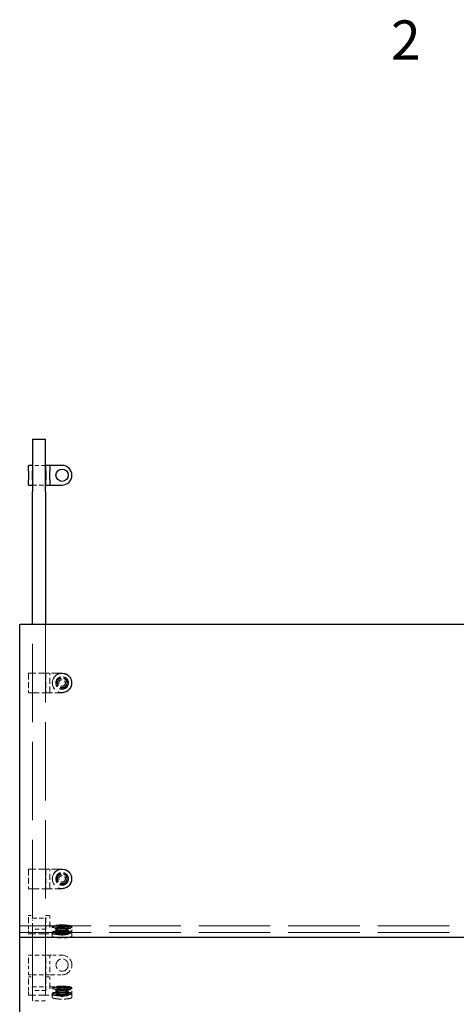
# Model space of a CAD drawing. Units: inches. Extents: x 2 to 163, y 2 to 126.
# Drawn here: x 27 to 43, y 87 to 124 of the extents above; entities that cross this region are included whole.
import ezdxf

# ---------------------------------------------------------------- set-up
doc = ezdxf.new("R2010")
doc.units = ezdxf.units.IN
doc.header["$LTSCALE"] = 15
doc.header["$MEASUREMENT"] = 0
doc.linetypes.add('DASHED', pattern=[0.2067, 0.1654, -0.0413])
for name, color, linetype, lineweight in [('Border (ANSI)', 7, 'Continuous', 35), ('Hidden (ANSI)', 7, 'DASHED', 9), ('Visible (ANSI)', 7, 'Continuous', 25)]:
    doc.layers.add(name, color=color, linetype=linetype, lineweight=lineweight)
doc.styles.add('Label Text (ANSI)', font='tahoma.ttf')

# ---------------------------------------------------------------- blocks, each defined once
blk = doc.blocks.new('Borders Default Border')
at = {"layer": 'Border (ANSI)', "insert": (2.7197, 8.16), "char_height": 0.1, "attachment_point": 7, "style": 'Label Text (ANSI)'}
blk.add_mtext('2', dxfattribs=at)

msp = doc.modelspace()

# ---------------------------------------------------------------- linework, layer by layer
at = {"layer": 'Hidden (ANSI)', "ltscale": 0.06339}
for p, q in [((27.57, 107.332), (27.07, 107.332)), ((27.07, 106.582), (27.57, 106.582)), ((27.07, 90.006), (27.57, 90.006)), ((27.57, 86.832), (27.07, 86.832))]:
    msp.add_line(p, q, dxfattribs=at)
at = {"layer": 'Hidden (ANSI)', "ltscale": 1.209482}
for p, q in [((27.07, 90.006), (27.07, 101.256)), ((27.57, 101.256), (27.57, 90.006))]:
    msp.add_line(p, q, dxfattribs=at)
at = {"layer": 'Hidden (ANSI)', "ltscale": 0.092595}
for p, q in [((26.91, 99.371), (26.91, 98.641)), ((27.06, 98.641), (27.06, 99.371)), ((27.58, 99.371), (27.58, 98.641)), ((27.73, 98.641), (27.73, 99.371)), ((26.91, 91.871), (26.91, 91.141)), ((27.06, 91.141), (27.06, 91.871)), ((27.58, 91.871), (27.58, 91.141)), ((27.73, 91.141), (27.73, 91.871)), ((27.06, 89.584), (27.06, 89.711)), ((27.58, 89.711), (27.58, 89.584)), ((27.73, 89.643), (27.73, 89.77)), ((26.91, 89.534), (26.91, 89.407)), ((26.91, 87.19), (26.91, 87.063)), ((27.06, 87.24), (27.06, 87.367)), ((27.58, 87.367), (27.58, 87.24)), ((27.73, 87.299), (27.73, 87.426))]:
    msp.add_line(p, q, dxfattribs=at)
at = {"layer": 'Hidden (ANSI)', "ltscale": 0.162434}
for p, q in [((28.2, 99.381), (26.92, 99.381)), ((26.92, 98.631), (28.2, 98.631)), ((28.2, 91.881), (26.92, 91.881)), ((26.92, 91.131), (28.2, 91.131)), ((28.2, 89.397), (26.92, 89.397)), ((28.2, 87.053), (26.92, 87.053))]:
    msp.add_line(p, q, dxfattribs=at)
at = {"layer": 'Hidden (ANSI)', "ltscale": 0.033586}
for p, q in [((26.91, 89.938), (26.91, 90.095)), ((27.06, 90.095), (27.06, 89.938)), ((27.58, 89.938), (27.58, 90.095)), ((27.73, 90.095), (27.73, 89.938)), ((26.91, 87.593), (26.91, 87.75)), ((27.06, 87.75), (27.06, 87.593)), ((27.58, 87.593), (27.58, 87.75)), ((27.73, 87.75), (27.73, 87.593))]:
    msp.add_line(p, q, dxfattribs=at)
at = {"layer": 'Hidden (ANSI)', "ltscale": 0.016407}
for p, q in [((26.92, 90.105), (27.05, 90.105)), ((27.59, 90.105), (27.72, 90.105)), ((27.05, 88.582), (26.92, 88.582)), ((27.72, 88.582), (27.59, 88.582)), ((26.92, 87.832), (27.05, 87.832)), ((27.59, 87.832), (27.72, 87.832)), ((26.92, 87.76), (27.05, 87.76)), ((27.59, 87.76), (27.72, 87.76))]:
    msp.add_line(p, q, dxfattribs=at)
at = {"layer": 'Hidden (ANSI)', "ltscale": 0.051962}
for p, q in [((26.91, 89.938), (26.91, 89.534)), ((27.79, 89.711), (28.2, 89.711)), ((28.2, 88.582), (27.79, 88.582)), ((27.79, 87.832), (28.2, 87.832)), ((26.91, 87.593), (26.91, 87.19)), ((27.79, 87.367), (28.2, 87.367))]:
    msp.add_line(p, q, dxfattribs=at)
at = {"layer": 'Hidden (ANSI)', "ltscale": 0.029105}
for p, q in [((27.06, 89.711), (27.06, 89.938)), ((27.58, 89.938), (27.58, 89.711)), ((27.06, 87.367), (27.06, 87.593)), ((27.58, 87.593), (27.58, 87.367))]:
    msp.add_line(p, q, dxfattribs=at)
at = {"layer": 'Hidden (ANSI)', "ltscale": 0.065974}
for p, q in [((27.06, 89.711), (27.58, 89.711)), ((27.06, 87.367), (27.58, 87.367))]:
    msp.add_line(p, q, dxfattribs=at)
at = {"layer": 'Hidden (ANSI)', "ltscale": 1.179015}
for p, q in [((27.07, 86.832), (27.07, 90.006)), ((27.57, 90.006), (27.57, 86.832))]:
    msp.add_line(p, q, dxfattribs=at)
at = {"layer": 'Hidden (ANSI)', "ltscale": 0.021487}
for p, q in [((27.73, 89.77), (27.73, 89.938)), ((27.966, 89.47), (27.966, 89.638)), ((28.435, 89.47), (28.435, 89.638)), ((28.575, 89.47), (28.575, 89.638)), ((27.73, 87.426), (27.73, 87.593)), ((27.966, 87.126), (27.966, 87.294)), ((28.435, 87.126), (28.435, 87.294)), ((28.575, 87.126), (28.575, 87.294))]:
    msp.add_line(p, q, dxfattribs=at)
at = {"layer": 'Hidden (ANSI)', "ltscale": 1.105812}
for p, q in [((26.575, 89.702), (74.575, 89.702)), ((26.575, 89.456), (74.575, 89.456))]:
    msp.add_line(p, q, dxfattribs=at)
at = {"layer": 'Hidden (ANSI)', "ltscale": 0.068469}
for p, q in [((27.59, 89.583), (27.05, 89.583)), ((27.59, 88.582), (27.05, 88.582)), ((27.05, 87.832), (27.59, 87.832)), ((27.59, 87.238), (27.05, 87.238))]:
    msp.add_line(p, q, dxfattribs=at)
at = {"layer": 'Hidden (ANSI)', "ltscale": 0.003874}
for p, q in [((27.825, 89.679), (27.825, 89.648)), ((27.825, 89.461), (27.825, 89.43)), ((28.575, 89.679), (28.575, 89.648)), ((28.575, 89.461), (28.575, 89.43)), ((27.825, 87.334), (27.825, 87.303)), ((27.825, 87.116), (27.825, 87.086)), ((28.575, 87.334), (28.575, 87.303)), ((28.575, 87.116), (28.575, 87.086))]:
    msp.add_line(p, q, dxfattribs=at)
at = {"layer": 'Hidden (ANSI)', "ltscale": 0.013868}
for p, q in [((27.825, 89.317), (27.825, 89.425)), ((28.575, 89.317), (28.575, 89.425)), ((27.825, 86.972), (27.825, 87.081)), ((28.575, 86.972), (28.575, 87.081))]:
    msp.add_line(p, q, dxfattribs=at)
at = {"layer": 'Hidden (ANSI)', "ltscale": 0.011798}
for p, q in [((27.97, 89.648), (27.97, 89.555)), ((28.43, 89.648), (28.43, 89.555)), ((27.97, 87.303), (27.97, 87.211)), ((28.43, 87.303), (28.43, 87.211))]:
    msp.add_line(p, q, dxfattribs=at)
at = {"layer": 'Hidden (ANSI)', "ltscale": 0.015772}
for p, q in [((28.012, 89.679), (28.012, 89.555)), ((28.388, 89.679), (28.388, 89.555)), ((28.012, 87.334), (28.012, 87.211)), ((28.388, 87.334), (28.388, 87.211))]:
    msp.add_line(p, q, dxfattribs=at)
at = {"layer": 'Hidden (ANSI)', "ltscale": 0.018147}
for p, q in [((28.02, 89.461), (28.02, 89.602)), ((28.38, 89.461), (28.38, 89.602)), ((28.02, 87.116), (28.02, 87.258)), ((28.38, 87.116), (28.38, 87.258))]:
    msp.add_line(p, q, dxfattribs=at)
at = {"layer": 'Hidden (ANSI)', "ltscale": 0.024661}
for p, q in [((28.075, 89.41), (28.075, 89.602)), ((28.325, 89.41), (28.325, 89.602)), ((28.075, 87.066), (28.075, 87.258)), ((28.325, 87.066), (28.325, 87.258))]:
    msp.add_line(p, q, dxfattribs=at)
at = {"layer": 'Hidden (ANSI)', "ltscale": 0.018417}
for p, q in [((28.2, 89.336), (28.081, 89.404)), ((28.2, 89.336), (28.32, 89.404)), ((28.2, 86.992), (28.081, 87.059)), ((28.2, 86.992), (28.32, 87.059))]:
    msp.add_line(p, q, dxfattribs=at)
at = {"layer": 'Hidden (ANSI)', "ltscale": 0.013862}
for p, q in [((27.79, 88.582), (27.72, 88.582)), ((27.72, 87.832), (27.79, 87.832))]:
    msp.add_line(p, q, dxfattribs=at)
at = {"layer": 'Hidden (ANSI)', "ltscale": 0.037797}
for p, q in [((26.91, 88.382), (26.91, 88.572)), ((27.06, 88.572), (27.06, 88.382)), ((27.58, 88.382), (27.58, 88.572)), ((27.73, 88.572), (27.73, 88.382)), ((26.91, 87.842), (26.91, 88.032)), ((27.06, 88.032), (27.06, 87.842)), ((27.58, 87.842), (27.58, 88.032)), ((27.73, 88.032), (27.73, 87.842))]:
    msp.add_line(p, q, dxfattribs=at)
at = {"layer": 'Hidden (ANSI)', "ltscale": 0.044343}
for p, q in [((26.91, 88.382), (26.91, 88.032)), ((27.06, 88.032), (27.06, 88.382)), ((27.58, 88.382), (27.58, 88.032)), ((27.73, 88.032), (27.73, 88.382))]:
    msp.add_line(p, q, dxfattribs=at)
at = {"layer": 'Hidden (ANSI)', "ltscale": 0.299089}
for centre in [(28.2, 99.006), (28.2, 91.506)]:
    msp.add_circle(centre, 0.375, dxfattribs=at)
at = {"layer": 'Hidden (ANSI)', "ltscale": 0.2951}
for centre in [(28.2, 99.006), (28.2, 91.506)]:
    msp.add_circle(centre, 0.37, dxfattribs=at)
at = {"layer": 'Hidden (ANSI)', "ltscale": 0.194891}
for centre in [(28.2, 99.006), (28.2, 91.506)]:
    msp.add_circle(centre, 0.244, dxfattribs=at)
at = {"layer": 'Hidden (ANSI)', "ltscale": 0.186913}
for centre in [(28.2, 99.006), (28.2, 91.506), (28.2, 88.207)]:
    msp.add_circle(centre, 0.234, dxfattribs=at)
at = {"layer": 'Hidden (ANSI)', "ltscale": 0.183403}
for centre in [(28.2, 99.006), (28.2, 91.506)]:
    msp.add_circle(centre, 0.23, dxfattribs=at)
at = {"layer": 'Hidden (ANSI)', "ltscale": 0.149893}
for centre in [(28.2, 99.006), (28.2, 91.506)]:
    msp.add_circle(centre, 0.188, dxfattribs=at)
at = {"layer": 'Hidden (ANSI)', "ltscale": 0.143511}
for centre in [(28.2, 99.006), (28.2, 91.506)]:
    msp.add_circle(centre, 0.18, dxfattribs=at)
at = {"layer": 'Hidden (ANSI)', "ltscale": 0.09963}
for centre in [(28.2, 99.006), (28.2, 91.506)]:
    msp.add_circle(centre, 0.125, dxfattribs=at)
at = {"layer": 'Hidden (ANSI)', "ltscale": 0.149495}
msp.add_arc((28.2, 88.207), 0.375, 270, 90, dxfattribs=at)
at = {"layer": 'Hidden (ANSI)', "ltscale": 0.299089}
for centre, major_axis in [((28.2, 89.679), (0.375, 0)), ((28.2, 89.43), (-0.375, 0)), ((28.2, 87.334), (0.375, 0)), ((28.2, 87.086), (-0.375, 0))]:
    msp.add_ellipse(centre, major_axis=major_axis, ratio=0.173648, dxfattribs=at)
at = {"layer": 'Hidden (ANSI)', "ltscale": 0.127452}
for centre in [(28.2, 89.648), (28.2, 89.461), (28.2, 87.303), (28.2, 87.116)]:
    msp.add_ellipse(centre, major_axis=(-0.375, 0), ratio=0.173648, start_param=4.943845, end_param=7.622525, dxfattribs=at)
at = {"layer": 'Hidden (ANSI)', "ltscale": 0.149893}
for centre, major_axis in [((28.2, 89.679), (-0.188, 0)), ((28.2, 89.555), (0.188, 0)), ((28.2, 87.334), (-0.188, 0)), ((28.2, 87.211), (0.188, 0))]:
    msp.add_ellipse(centre, major_axis=major_axis, ratio=0.173648, dxfattribs=at)
at = {"layer": 'Hidden (ANSI)', "ltscale": 0.171537}
for centre in [(28.2, 89.648), (28.2, 89.461), (28.2, 87.303), (28.2, 87.116)]:
    msp.add_ellipse(centre, major_axis=(0.375, 0), ratio=0.173648, start_param=4.480933, end_param=8.085438, dxfattribs=at)
at = {"layer": 'Hidden (ANSI)', "ltscale": 0.2951}
for centre in [(28.2, 89.43), (28.2, 87.086)]:
    msp.add_ellipse(centre, major_axis=(-0.37, 0), ratio=0.173648, dxfattribs=at)
at = {"layer": 'Hidden (ANSI)', "ltscale": 0.194891}
for centre in [(28.2, 89.461), (28.2, 87.116)]:
    msp.add_ellipse(centre, major_axis=(0.244, 0), ratio=0.173648, dxfattribs=at)
at = {"layer": 'Hidden (ANSI)', "ltscale": 0.183403}
for centre, major_axis in [((28.2, 89.648), (0.23, 0)), ((28.2, 89.555), (-0.23, 0)), ((28.2, 87.303), (0.23, 0)), ((28.2, 87.211), (-0.23, 0))]:
    msp.add_ellipse(centre, major_axis=major_axis, ratio=0.173648, dxfattribs=at)
at = {"layer": 'Hidden (ANSI)', "ltscale": 0.143511}
for centre in [(28.2, 89.461), (28.2, 87.116)]:
    msp.add_ellipse(centre, major_axis=(0.18, 0), ratio=0.173648, dxfattribs=at)
at = {"layer": 'Hidden (ANSI)', "ltscale": 0.09963}
for centre in [(28.2, 89.41), (28.2, 87.066)]:
    msp.add_ellipse(centre, major_axis=(0.125, 0), ratio=0.173648, dxfattribs=at)
at = {"layer": 'Hidden (ANSI)', "ltscale": 0.001957}
for points in [[(26.92, 99.381), (26.918, 99.381), (26.914, 99.381), (26.91, 99.377), (26.91, 99.373), (26.91, 99.371)], [(27.72, 99.381), (27.722, 99.381), (27.726, 99.381), (27.73, 99.377), (27.73, 99.373), (27.73, 99.371)], [(26.91, 98.641), (26.91, 98.639), (26.91, 98.635), (26.914, 98.631), (26.918, 98.631), (26.92, 98.631)], [(27.72, 98.631), (27.722, 98.631), (27.726, 98.631), (27.73, 98.635), (27.73, 98.639), (27.73, 98.641)], [(26.92, 91.881), (26.918, 91.881), (26.914, 91.881), (26.91, 91.877), (26.91, 91.873), (26.91, 91.871)], [(27.72, 91.881), (27.722, 91.881), (27.726, 91.881), (27.73, 91.877), (27.73, 91.873), (27.73, 91.871)], [(26.91, 91.141), (26.91, 91.139), (26.91, 91.135), (26.914, 91.131), (26.918, 91.131), (26.92, 91.131)], [(27.72, 91.131), (27.722, 91.131), (27.726, 91.131), (27.73, 91.135), (27.73, 91.139), (27.73, 91.141)], [(26.91, 88.572), (26.91, 88.574), (26.91, 88.578), (26.914, 88.582), (26.918, 88.582), (26.92, 88.582)], [(27.06, 88.572), (27.06, 88.574), (27.06, 88.578), (27.056, 88.582), (27.052, 88.582), (27.05, 88.582)], [(27.58, 88.572), (27.58, 88.574), (27.58, 88.578), (27.584, 88.582), (27.588, 88.582), (27.59, 88.582)], [(27.72, 88.582), (27.722, 88.582), (27.726, 88.582), (27.73, 88.578), (27.73, 88.574), (27.73, 88.572)], [(26.91, 87.842), (26.91, 87.84), (26.91, 87.836), (26.914, 87.832), (26.918, 87.832), (26.92, 87.832)], [(27.06, 87.842), (27.06, 87.84), (27.06, 87.836), (27.056, 87.832), (27.052, 87.832), (27.05, 87.832)], [(27.58, 87.842), (27.58, 87.84), (27.58, 87.836), (27.584, 87.832), (27.588, 87.832), (27.59, 87.832)], [(27.72, 87.832), (27.722, 87.832), (27.726, 87.832), (27.73, 87.836), (27.73, 87.84), (27.73, 87.842)]]:
    msp.add_open_spline(points, degree=4, dxfattribs=at)
at = {"layer": 'Hidden (ANSI)', "ltscale": 0.002399}
for points, knots in [([(27.06, 99.371), (27.06, 99.372), (27.06, 99.373), (27.06, 99.375), (27.059, 99.376), (27.058, 99.378), (27.057, 99.379), (27.054, 99.381), (27.052, 99.381), (27.05, 99.381), (27.05, 99.381), (27.05, 99.381)], [-0.04966174, -0.04966174, -0.04966174, -0.04966174, -0.03272593, -0.03272593, -0.02560784, -0.02560784, -0.01870995, -0.01870995, 0, 0, 0.00026177, 0.00026177, 0.00026177, 0.00026177]), ([(27.59, 99.381), (27.59, 99.381), (27.59, 99.381), (27.588, 99.381), (27.586, 99.381), (27.583, 99.379), (27.582, 99.378), (27.581, 99.376), (27.581, 99.375), (27.58, 99.373), (27.58, 99.372), (27.58, 99.371)], [-0.02617865, -0.02617865, -0.02617865, -0.02617865, -0.02604138, -0.02604138, -0.01623035, -0.01623035, -0.01261327, -0.01261327, -0.00888072, -0.00888072, 0, 0, 0, 0]), ([(27.06, 91.871), (27.06, 91.872), (27.06, 91.873), (27.06, 91.875), (27.059, 91.876), (27.058, 91.878), (27.057, 91.879), (27.054, 91.881), (27.052, 91.881), (27.05, 91.881), (27.05, 91.881), (27.05, 91.881)], [-0.04966174, -0.04966174, -0.04966174, -0.04966174, -0.03272593, -0.03272593, -0.02560784, -0.02560784, -0.01870995, -0.01870995, 0, 0, 0.00026177, 0.00026177, 0.00026177, 0.00026177]), ([(27.59, 91.881), (27.59, 91.881), (27.59, 91.881), (27.588, 91.881), (27.586, 91.881), (27.583, 91.879), (27.582, 91.878), (27.581, 91.876), (27.581, 91.875), (27.58, 91.873), (27.58, 91.872), (27.58, 91.871)], [-0.02617865, -0.02617865, -0.02617865, -0.02617865, -0.02604138, -0.02604138, -0.01623035, -0.01623035, -0.01261327, -0.01261327, -0.00888072, -0.00888072, 0, 0, 0, 0]), ([(27.06, 89.711), (27.06, 89.711), (27.06, 89.712), (27.06, 89.711), (27.059, 89.711), (27.058, 89.71), (27.057, 89.71), (27.054, 89.707), (27.052, 89.705), (27.05, 89.703), (27.05, 89.703), (27.05, 89.703)], [-0.04966174, -0.04966174, -0.04966174, -0.04966174, -0.03272593, -0.03272593, -0.02560784, -0.02560784, -0.01870995, -0.01870995, 0, 0, 0.00026177, 0.00026177, 0.00026177, 0.00026177]), ([(27.59, 89.703), (27.59, 89.703), (27.59, 89.703), (27.588, 89.705), (27.586, 89.707), (27.583, 89.71), (27.582, 89.71), (27.581, 89.711), (27.581, 89.711), (27.58, 89.712), (27.58, 89.711), (27.58, 89.711)], [-0.02617865, -0.02617865, -0.02617865, -0.02617865, -0.02604138, -0.02604138, -0.01623035, -0.01623035, -0.01261327, -0.01261327, -0.00888072, -0.00888072, 0, 0, 0, 0]), ([(27.06, 87.367), (27.06, 87.367), (27.06, 87.367), (27.06, 87.367), (27.059, 87.367), (27.058, 87.366), (27.057, 87.365), (27.054, 87.363), (27.052, 87.361), (27.05, 87.359), (27.05, 87.359), (27.05, 87.359)], [-0.04966174, -0.04966174, -0.04966174, -0.04966174, -0.03272593, -0.03272593, -0.02560784, -0.02560784, -0.01870995, -0.01870995, 0, 0, 0.00026177, 0.00026177, 0.00026177, 0.00026177]), ([(27.59, 87.359), (27.59, 87.359), (27.59, 87.359), (27.588, 87.361), (27.586, 87.363), (27.583, 87.365), (27.582, 87.366), (27.581, 87.367), (27.581, 87.367), (27.58, 87.367), (27.58, 87.367), (27.58, 87.367)], [-0.02617865, -0.02617865, -0.02617865, -0.02617865, -0.02604138, -0.02604138, -0.01623035, -0.01623035, -0.01261327, -0.01261327, -0.00888072, -0.00888072, 0, 0, 0, 0])]:
    msp.add_open_spline(points, degree=3, knots=knots, dxfattribs=at)
at = {"layer": 'Hidden (ANSI)', "ltscale": 0.010823}
for points, knots in [([(28.114, 99.371), (28.129, 99.371), (28.144, 99.371), (28.173, 99.371), (28.187, 99.371), (28.2, 99.371)], [2.1494048, 2.1494048, 2.1494048, 2.1494048, 2.2643994, 2.2643994, 2.3679039, 2.3679039, 2.3679039, 2.3679039]), ([(28.2, 98.641), (28.187, 98.641), (28.173, 98.641), (28.144, 98.641), (28.129, 98.641), (28.114, 98.641)], [-0.7296039, -0.7296039, -0.7296039, -0.7296039, -0.6260994, -0.6260994, -0.5111048, -0.5111048, -0.5111048, -0.5111048]), ([(28.114, 91.871), (28.129, 91.871), (28.144, 91.871), (28.173, 91.871), (28.187, 91.871), (28.2, 91.871)], [2.1494048, 2.1494048, 2.1494048, 2.1494048, 2.2643994, 2.2643994, 2.3679039, 2.3679039, 2.3679039, 2.3679039]), ([(28.2, 91.141), (28.187, 91.141), (28.173, 91.141), (28.144, 91.141), (28.129, 91.141), (28.114, 91.141)], [-0.7296039, -0.7296039, -0.7296039, -0.7296039, -0.6260994, -0.6260994, -0.5111048, -0.5111048, -0.5111048, -0.5111048]), ([(28.114, 89.524), (28.129, 89.524), (28.144, 89.524), (28.173, 89.524), (28.187, 89.524), (28.2, 89.524)], [2.1494048, 2.1494048, 2.1494048, 2.1494048, 2.2643994, 2.2643994, 2.3679039, 2.3679039, 2.3679039, 2.3679039]), ([(28.2, 89.397), (28.187, 89.397), (28.173, 89.397), (28.144, 89.397), (28.129, 89.397), (28.114, 89.397)], [-0.7296039, -0.7296039, -0.7296039, -0.7296039, -0.6260994, -0.6260994, -0.5111048, -0.5111048, -0.5111048, -0.5111048]), ([(28.114, 87.18), (28.129, 87.18), (28.144, 87.18), (28.173, 87.18), (28.187, 87.18), (28.2, 87.18)], [2.1494048, 2.1494048, 2.1494048, 2.1494048, 2.2643994, 2.2643994, 2.3679039, 2.3679039, 2.3679039, 2.3679039]), ([(28.2, 87.053), (28.187, 87.053), (28.173, 87.053), (28.144, 87.053), (28.129, 87.053), (28.114, 87.053)], [-0.7296039, -0.7296039, -0.7296039, -0.7296039, -0.6260994, -0.6260994, -0.5111048, -0.5111048, -0.5111048, -0.5111048])]:
    msp.add_open_spline(points, degree=3, knots=knots, dxfattribs=at)
at = {"layer": 'Hidden (ANSI)', "ltscale": 0.145491}
for points in [[(28.2, 99.371), (28.237, 99.371), (28.273, 99.365), (28.364, 99.337), (28.415, 99.306), (28.497, 99.226), (28.527, 99.177), (28.566, 99.064), (28.571, 98.998), (28.545, 98.867), (28.511, 98.802), (28.412, 98.701), (28.348, 98.665), (28.253, 98.644), (28.227, 98.641), (28.2, 98.641)], [(28.2, 91.871), (28.237, 91.871), (28.273, 91.865), (28.364, 91.837), (28.415, 91.806), (28.497, 91.726), (28.527, 91.677), (28.566, 91.564), (28.571, 91.498), (28.545, 91.367), (28.511, 91.302), (28.412, 91.201), (28.348, 91.165), (28.253, 91.144), (28.227, 91.141), (28.2, 91.141)], [(28.2, 89.711), (28.237, 89.711), (28.273, 89.71), (28.364, 89.705), (28.415, 89.7), (28.497, 89.686), (28.527, 89.677), (28.566, 89.658), (28.571, 89.646), (28.545, 89.623), (28.511, 89.612), (28.412, 89.595), (28.348, 89.588), (28.253, 89.585), (28.227, 89.584), (28.2, 89.584)], [(28.2, 89.524), (28.237, 89.524), (28.273, 89.523), (28.364, 89.518), (28.415, 89.513), (28.497, 89.499), (28.527, 89.49), (28.566, 89.471), (28.571, 89.459), (28.545, 89.436), (28.511, 89.425), (28.412, 89.408), (28.348, 89.401), (28.253, 89.398), (28.227, 89.397), (28.2, 89.397)], [(28.2, 87.367), (28.237, 87.367), (28.273, 87.366), (28.364, 87.361), (28.415, 87.356), (28.497, 87.342), (28.527, 87.333), (28.566, 87.314), (28.571, 87.302), (28.545, 87.279), (28.511, 87.268), (28.412, 87.25), (28.348, 87.244), (28.253, 87.241), (28.227, 87.24), (28.2, 87.24)], [(28.2, 87.18), (28.237, 87.18), (28.273, 87.179), (28.364, 87.174), (28.415, 87.169), (28.497, 87.155), (28.527, 87.146), (28.566, 87.126), (28.571, 87.115), (28.545, 87.092), (28.511, 87.081), (28.412, 87.063), (28.348, 87.057), (28.253, 87.053), (28.227, 87.053), (28.2, 87.053)]]:
    msp.add_open_spline(points, degree=3, knots=[-1.570796, -1.570796, -1.570796, -1.570796, -1.270796, -1.270796, -0.790796, -0.790796, -0.329744, -0.329744, 0.193934, 0.193934, 0.772313, 0.772313, 1.353389, 1.353389, 1.570796, 1.570796, 1.570796, 1.570796], dxfattribs=at)
at = {"layer": 'Hidden (ANSI)', "ltscale": 0.001957}
for points, knots in [([(27.05, 98.631), (27.051, 98.631), (27.053, 98.631), (27.055, 98.632), (27.056, 98.632), (27.058, 98.634), (27.059, 98.635), (27.06, 98.637), (27.06, 98.638), (27.06, 98.639), (27.06, 98.64), (27.06, 98.641)], [0, 0, 0, 0, 0.0092585, 0.0092585, 0.01631392, 0.01631392, 0.02280523, 0.02280523, 0.02814169, 0.02814169, 0.03454238, 0.03454238, 0.03454238, 0.03454238]), ([(27.58, 98.641), (27.58, 98.64), (27.58, 98.638), (27.581, 98.636), (27.582, 98.635), (27.583, 98.633), (27.584, 98.633), (27.586, 98.631), (27.587, 98.631), (27.588, 98.631), (27.589, 98.631), (27.59, 98.631)], [0, 0, 0, 0, 0.0092585, 0.0092585, 0.01631392, 0.01631392, 0.02280523, 0.02280523, 0.02814169, 0.02814169, 0.03454238, 0.03454238, 0.03454238, 0.03454238]), ([(27.05, 91.131), (27.051, 91.131), (27.053, 91.131), (27.055, 91.132), (27.056, 91.132), (27.058, 91.134), (27.059, 91.135), (27.06, 91.137), (27.06, 91.138), (27.06, 91.139), (27.06, 91.14), (27.06, 91.141)], [0, 0, 0, 0, 0.0092585, 0.0092585, 0.01631392, 0.01631392, 0.02280523, 0.02280523, 0.02814169, 0.02814169, 0.03454238, 0.03454238, 0.03454238, 0.03454238]), ([(27.58, 91.141), (27.58, 91.14), (27.58, 91.138), (27.581, 91.136), (27.582, 91.135), (27.583, 91.133), (27.584, 91.133), (27.586, 91.131), (27.587, 91.131), (27.588, 91.131), (27.589, 91.131), (27.59, 91.131)], [0, 0, 0, 0, 0.0092585, 0.0092585, 0.01631392, 0.01631392, 0.02280523, 0.02280523, 0.02814169, 0.02814169, 0.03454238, 0.03454238, 0.03454238, 0.03454238]), ([(26.91, 90.095), (26.91, 90.096), (26.91, 90.097), (26.911, 90.099), (26.911, 90.1), (26.912, 90.101), (26.913, 90.102), (26.914, 90.103), (26.915, 90.104), (26.917, 90.104), (26.917, 90.104), (26.919, 90.105), (26.92, 90.105), (26.92, 90.105)], [0, 0, 0, 0, 0.2, 0.2, 0.380471, 0.380471, 0.543679, 0.543679, 0.713657, 0.713657, 0.874606, 0.874606, 1, 1, 1, 1]), ([(27.06, 90.095), (27.06, 90.096), (27.06, 90.097), (27.06, 90.099), (27.059, 90.1), (27.058, 90.101), (27.058, 90.102), (27.056, 90.103), (27.055, 90.104), (27.054, 90.104), (27.053, 90.104), (27.052, 90.105), (27.051, 90.105), (27.05, 90.105)], [0, 0, 0, 0, 0.2, 0.2, 0.380471, 0.380471, 0.543679, 0.543679, 0.713657, 0.713657, 0.874606, 0.874606, 1, 1, 1, 1]), ([(27.58, 90.095), (27.58, 90.096), (27.58, 90.097), (27.581, 90.099), (27.581, 90.1), (27.582, 90.101), (27.583, 90.102), (27.584, 90.103), (27.585, 90.104), (27.587, 90.104), (27.587, 90.104), (27.589, 90.105), (27.59, 90.105), (27.59, 90.105)], [0, 0, 0, 0, 0.2, 0.2, 0.380471, 0.380471, 0.543679, 0.543679, 0.713657, 0.713657, 0.874606, 0.874606, 1, 1, 1, 1]), ([(27.73, 90.095), (27.73, 90.096), (27.73, 90.097), (27.73, 90.099), (27.729, 90.1), (27.728, 90.101), (27.728, 90.102), (27.726, 90.103), (27.725, 90.104), (27.724, 90.104), (27.723, 90.104), (27.722, 90.105), (27.721, 90.105), (27.72, 90.105)], [0, 0, 0, 0, 0.2, 0.2, 0.380471, 0.380471, 0.543679, 0.543679, 0.713657, 0.713657, 0.874606, 0.874606, 1, 1, 1, 1]), ([(27.05, 89.583), (27.051, 89.583), (27.053, 89.583), (27.055, 89.583), (27.056, 89.583), (27.058, 89.583), (27.059, 89.583), (27.06, 89.584), (27.06, 89.584), (27.06, 89.584), (27.06, 89.584), (27.06, 89.584)], [0, 0, 0, 0, 0.0092585, 0.0092585, 0.01631392, 0.01631392, 0.02280523, 0.02280523, 0.02814169, 0.02814169, 0.03454238, 0.03454238, 0.03454238, 0.03454238]), ([(27.58, 89.584), (27.58, 89.584), (27.58, 89.584), (27.581, 89.583), (27.582, 89.583), (27.583, 89.583), (27.584, 89.583), (27.586, 89.583), (27.587, 89.583), (27.588, 89.583), (27.589, 89.583), (27.59, 89.583)], [0, 0, 0, 0, 0.0092585, 0.0092585, 0.01631392, 0.01631392, 0.02280523, 0.02280523, 0.02814169, 0.02814169, 0.03454238, 0.03454238, 0.03454238, 0.03454238]), ([(26.91, 87.75), (26.91, 87.751), (26.91, 87.752), (26.911, 87.754), (26.911, 87.755), (26.912, 87.757), (26.913, 87.758), (26.914, 87.759), (26.915, 87.759), (26.917, 87.76), (26.917, 87.76), (26.919, 87.76), (26.92, 87.76), (26.92, 87.76)], [0, 0, 0, 0, 0.2, 0.2, 0.380471, 0.380471, 0.543679, 0.543679, 0.713657, 0.713657, 0.874606, 0.874606, 1, 1, 1, 1]), ([(27.06, 87.75), (27.06, 87.751), (27.06, 87.752), (27.06, 87.754), (27.059, 87.755), (27.058, 87.757), (27.058, 87.758), (27.056, 87.759), (27.055, 87.759), (27.054, 87.76), (27.053, 87.76), (27.052, 87.76), (27.051, 87.76), (27.05, 87.76)], [0, 0, 0, 0, 0.2, 0.2, 0.380471, 0.380471, 0.543679, 0.543679, 0.713657, 0.713657, 0.874606, 0.874606, 1, 1, 1, 1]), ([(27.58, 87.75), (27.58, 87.751), (27.58, 87.752), (27.581, 87.754), (27.581, 87.755), (27.582, 87.757), (27.583, 87.758), (27.584, 87.759), (27.585, 87.759), (27.587, 87.76), (27.587, 87.76), (27.589, 87.76), (27.59, 87.76), (27.59, 87.76)], [0, 0, 0, 0, 0.2, 0.2, 0.380471, 0.380471, 0.543679, 0.543679, 0.713657, 0.713657, 0.874606, 0.874606, 1, 1, 1, 1]), ([(27.73, 87.75), (27.73, 87.751), (27.73, 87.752), (27.73, 87.754), (27.729, 87.755), (27.728, 87.757), (27.728, 87.758), (27.726, 87.759), (27.725, 87.759), (27.724, 87.76), (27.723, 87.76), (27.722, 87.76), (27.721, 87.76), (27.72, 87.76)], [0, 0, 0, 0, 0.2, 0.2, 0.380471, 0.380471, 0.543679, 0.543679, 0.713657, 0.713657, 0.874606, 0.874606, 1, 1, 1, 1]), ([(27.05, 87.238), (27.051, 87.238), (27.053, 87.238), (27.055, 87.238), (27.056, 87.239), (27.058, 87.239), (27.059, 87.239), (27.06, 87.239), (27.06, 87.239), (27.06, 87.24), (27.06, 87.24), (27.06, 87.24)], [0, 0, 0, 0, 0.0092585, 0.0092585, 0.01631392, 0.01631392, 0.02280523, 0.02280523, 0.02814169, 0.02814169, 0.03454238, 0.03454238, 0.03454238, 0.03454238]), ([(27.58, 87.24), (27.58, 87.24), (27.58, 87.24), (27.581, 87.239), (27.582, 87.239), (27.583, 87.239), (27.584, 87.239), (27.586, 87.238), (27.587, 87.238), (27.588, 87.238), (27.589, 87.238), (27.59, 87.238)], [0, 0, 0, 0, 0.0092585, 0.0092585, 0.01631392, 0.01631392, 0.02280523, 0.02280523, 0.02814169, 0.02814169, 0.03454238, 0.03454238, 0.03454238, 0.03454238])]:
    msp.add_open_spline(points, degree=3, knots=knots, dxfattribs=at)
at = {"layer": 'Hidden (ANSI)', "ltscale": 0.011905}
for points in [[(27.73, 89.77), (27.73, 89.77), (27.73, 89.77), (27.73, 89.77), (27.73, 89.77), (27.73, 89.77), (27.73, 89.77), (27.73, 89.77), (27.73, 89.77), (27.73, 89.77), (27.73, 89.77), (27.73, 89.77), (27.73, 89.77), (27.73, 89.77), (27.73, 89.77), (27.73, 89.77), (27.73, 89.77), (27.73, 89.769), (27.73, 89.769), (27.73, 89.768), (27.73, 89.767), (27.731, 89.763), (27.731, 89.76), (27.733, 89.751), (27.736, 89.745), (27.742, 89.734), (27.747, 89.729), (27.756, 89.721), (27.762, 89.718), (27.774, 89.713), (27.78, 89.712), (27.788, 89.711), (27.789, 89.711), (27.79, 89.711)], [(27.73, 87.426), (27.73, 87.426), (27.73, 87.426), (27.73, 87.426), (27.73, 87.426), (27.73, 87.426), (27.73, 87.426), (27.73, 87.426), (27.73, 87.426), (27.73, 87.426), (27.73, 87.426), (27.73, 87.426), (27.73, 87.426), (27.73, 87.426), (27.73, 87.426), (27.73, 87.426), (27.73, 87.425), (27.73, 87.425), (27.73, 87.425), (27.73, 87.423), (27.73, 87.422), (27.731, 87.418), (27.731, 87.415), (27.733, 87.406), (27.736, 87.401), (27.742, 87.39), (27.747, 87.385), (27.756, 87.377), (27.762, 87.374), (27.774, 87.369), (27.78, 87.368), (27.788, 87.367), (27.789, 87.367), (27.79, 87.367)]]:
    msp.add_open_spline(points, degree=3, knots=[0, 0, 0, 0, 0.0000252, 0.0000252, 0.0000508, 0.0000508, 0.0000986, 0.0000986, 0.0001626, 0.0001626, 0.0002616, 0.0002616, 0.0004387, 0.0004387, 0.0008051, 0.0008051, 0.0016994, 0.0016994, 0.0043573, 0.0043573, 0.0123272, 0.0123272, 0.0362929, 0.0362929, 0.0842457, 0.0842457, 0.1329401, 0.1329401, 0.1815506, 0.1815506, 0.2300769, 0.2300769, 0.2392822, 0.2392822, 0.2392822, 0.2392822], dxfattribs=at)
at = {"layer": 'Hidden (ANSI)', "ltscale": 0.010823}
for points in [[(28.114, 89.711), (28.143, 89.711), (28.172, 89.711), (28.2, 89.711)], [(28.2, 89.584), (28.172, 89.584), (28.143, 89.584), (28.114, 89.584)], [(28.114, 87.367), (28.143, 87.367), (28.172, 87.367), (28.2, 87.367)], [(28.2, 87.24), (28.172, 87.24), (28.143, 87.24), (28.114, 87.24)]]:
    msp.add_open_spline(points, degree=3, dxfattribs=at)
at = {"layer": 'Hidden (ANSI)', "ltscale": 0.073674}
for points in [[(28.2, 89.711), (28.24, 89.711), (28.281, 89.71), (28.356, 89.706), (28.391, 89.703), (28.454, 89.694), (28.482, 89.689), (28.527, 89.678), (28.545, 89.671), (28.562, 89.661), (28.566, 89.657), (28.571, 89.651), (28.573, 89.649), (28.574, 89.646), (28.575, 89.644), (28.575, 89.642), (28.575, 89.642), (28.575, 89.641), (28.575, 89.64), (28.575, 89.64), (28.575, 89.639), (28.575, 89.639), (28.575, 89.639), (28.575, 89.639), (28.575, 89.638), (28.575, 89.638), (28.575, 89.638), (28.575, 89.638), (28.575, 89.638), (28.575, 89.638), (28.575, 89.638), (28.575, 89.638), (28.575, 89.638), (28.575, 89.638)], [(28.2, 87.367), (28.24, 87.367), (28.281, 87.366), (28.356, 87.362), (28.391, 87.358), (28.454, 87.35), (28.482, 87.345), (28.527, 87.333), (28.545, 87.327), (28.562, 87.317), (28.566, 87.313), (28.571, 87.307), (28.573, 87.305), (28.574, 87.301), (28.575, 87.3), (28.575, 87.298), (28.575, 87.297), (28.575, 87.296), (28.575, 87.296), (28.575, 87.295), (28.575, 87.295), (28.575, 87.295), (28.575, 87.295), (28.575, 87.294), (28.575, 87.294), (28.575, 87.294), (28.575, 87.294), (28.575, 87.294), (28.575, 87.294), (28.575, 87.294), (28.575, 87.294), (28.575, 87.294), (28.575, 87.294), (28.575, 87.294)]]:
    msp.add_open_spline(points, degree=3, knots=[0, 0, 0, 0, 0.304271, 0.304271, 0.603149, 0.603149, 0.903054, 0.903054, 1.205927, 1.205927, 1.336202, 1.336202, 1.40265, 1.40265, 1.4362, 1.4362, 1.453071, 1.453071, 1.461568, 1.461568, 1.465876, 1.465876, 1.468088, 1.468088, 1.46925, 1.46925, 1.46988, 1.46988, 1.47023, 1.47023, 1.470421, 1.470421, 1.470624, 1.470624, 1.470624, 1.470624], dxfattribs=at)
at = {"layer": 'Hidden (ANSI)', "ltscale": 0.001983}
for points in [[(26.92, 89.397), (26.919, 89.397), (26.919, 89.397), (26.917, 89.397), (26.916, 89.397), (26.915, 89.398), (26.914, 89.399), (26.912, 89.4), (26.912, 89.401), (26.911, 89.402), (26.911, 89.403), (26.91, 89.405), (26.91, 89.405), (26.91, 89.406), (26.91, 89.406), (26.91, 89.407), (26.91, 89.407), (26.91, 89.407), (26.91, 89.407), (26.91, 89.407), (26.91, 89.407), (26.91, 89.407), (26.91, 89.407), (26.91, 89.407), (26.91, 89.407), (26.91, 89.407), (26.91, 89.407), (26.91, 89.407), (26.91, 89.407), (26.91, 89.407)], [(26.92, 87.053), (26.919, 87.053), (26.919, 87.053), (26.917, 87.053), (26.916, 87.053), (26.915, 87.054), (26.914, 87.054), (26.912, 87.056), (26.912, 87.056), (26.911, 87.058), (26.911, 87.059), (26.91, 87.06), (26.91, 87.061), (26.91, 87.062), (26.91, 87.062), (26.91, 87.062), (26.91, 87.063), (26.91, 87.063), (26.91, 87.063), (26.91, 87.063), (26.91, 87.063), (26.91, 87.063), (26.91, 87.063), (26.91, 87.063), (26.91, 87.063), (26.91, 87.063), (26.91, 87.063), (26.91, 87.063), (26.91, 87.063), (26.91, 87.063)]]:
    msp.add_open_spline(points, degree=3, knots=[0, 0, 0, 0, 0.00554255, 0.00554255, 0.01288874, 0.01288874, 0.01954512, 0.01954512, 0.02612849, 0.02612849, 0.03313503, 0.03313503, 0.03919105, 0.03919105, 0.04035339, 0.04035339, 0.04093464, 0.04093464, 0.04122526, 0.04122526, 0.04137058, 0.04137058, 0.04144324, 0.04144324, 0.04147956, 0.04147956, 0.04149773, 0.04149773, 0.04151589, 0.04151589, 0.04151589, 0.04151589], dxfattribs=at)
at = {"layer": 'Hidden (ANSI)', "ltscale": 0.148234}
for points in [[(27.825, 89.425), (27.825, 89.432), (27.83, 89.438), (27.847, 89.451), (27.864, 89.458), (27.91, 89.47), (27.937, 89.476), (28, 89.484), (28.035, 89.488), (28.11, 89.493), (28.149, 89.494), (28.228, 89.494), (28.268, 89.493), (28.344, 89.489), (28.38, 89.486), (28.446, 89.478), (28.475, 89.474), (28.523, 89.462), (28.542, 89.456), (28.567, 89.442), (28.575, 89.435), (28.575, 89.425)], [(27.825, 89.317), (27.825, 89.31), (27.83, 89.303), (27.847, 89.29), (27.864, 89.283), (27.91, 89.271), (27.937, 89.266), (28, 89.257), (28.035, 89.254), (28.11, 89.249), (28.149, 89.248), (28.228, 89.247), (28.268, 89.248), (28.344, 89.252), (28.38, 89.255), (28.446, 89.263), (28.475, 89.268), (28.523, 89.279), (28.542, 89.285), (28.567, 89.299), (28.575, 89.307), (28.575, 89.317)], [(27.825, 87.081), (27.825, 87.088), (27.83, 87.094), (27.847, 87.107), (27.864, 87.114), (27.91, 87.126), (27.937, 87.131), (28, 87.14), (28.035, 87.144), (28.11, 87.148), (28.149, 87.15), (28.228, 87.15), (28.268, 87.149), (28.344, 87.145), (28.38, 87.142), (28.446, 87.134), (28.475, 87.129), (28.523, 87.118), (28.542, 87.112), (28.567, 87.098), (28.575, 87.09), (28.575, 87.081)], [(27.825, 86.972), (27.825, 86.965), (27.83, 86.959), (27.847, 86.946), (27.864, 86.939), (27.91, 86.927), (27.937, 86.921), (28, 86.913), (28.035, 86.909), (28.11, 86.905), (28.149, 86.903), (28.228, 86.903), (28.268, 86.904), (28.344, 86.908), (28.38, 86.911), (28.446, 86.919), (28.475, 86.924), (28.523, 86.935), (28.542, 86.941), (28.567, 86.955), (28.575, 86.963), (28.575, 86.972)]]:
    msp.add_open_spline(points, degree=3, knots=[3.141593, 3.141593, 3.141593, 3.141593, 3.366189, 3.366189, 3.712402, 3.712402, 4.038718, 4.038718, 4.360698, 4.360698, 4.681667, 4.681667, 5.002397, 5.002397, 5.323282, 5.323282, 5.64495, 5.64495, 5.969723, 5.969723, 6.283185, 6.283185, 6.283185, 6.283185], dxfattribs=at)
at = {"layer": 'Hidden (ANSI)', "ltscale": 0.194853}
for points in [[(28.445, 89.648), (28.445, 89.652), (28.441, 89.656), (28.422, 89.667), (28.401, 89.673), (28.345, 89.683), (28.307, 89.687), (28.224, 89.691), (28.177, 89.691), (28.088, 89.686), (28.047, 89.682), (27.981, 89.669), (27.959, 89.659), (27.953, 89.641), (27.968, 89.632), (28.028, 89.616), (28.076, 89.61), (28.183, 89.604), (28.241, 89.605), (28.345, 89.612), (28.39, 89.619), (28.435, 89.634), (28.445, 89.641), (28.445, 89.648)], [(28.445, 87.303), (28.445, 87.308), (28.441, 87.312), (28.422, 87.322), (28.401, 87.328), (28.345, 87.338), (28.307, 87.342), (28.224, 87.346), (28.177, 87.346), (28.088, 87.342), (28.047, 87.338), (27.981, 87.324), (27.959, 87.315), (27.953, 87.297), (27.968, 87.287), (28.028, 87.272), (28.076, 87.266), (28.183, 87.26), (28.241, 87.261), (28.345, 87.268), (28.39, 87.275), (28.435, 87.29), (28.445, 87.297), (28.445, 87.303)]]:
    msp.add_open_spline(points, degree=3, knots=[-3.141593, -3.141593, -3.141593, -3.141593, -2.841593, -2.841593, -2.361593, -2.361593, -1.848456, -1.848456, -1.292588, -1.292588, -0.720061, -0.720061, -0.052316, -0.052316, 0.589479, 0.589479, 1.278646, 1.278646, 1.95506, 1.95506, 2.655027, 2.655027, 3.141593, 3.141593, 3.141593, 3.141593], dxfattribs=at)
at = {"layer": 'Hidden (ANSI)', "ltscale": 0.095991}
for points in [[(27.966, 89.638), (27.966, 89.638), (27.966, 89.638), (27.966, 89.638), (27.966, 89.638), (27.966, 89.638), (27.966, 89.638), (27.966, 89.638), (27.966, 89.638), (27.966, 89.639), (27.966, 89.639), (27.966, 89.639), (27.966, 89.639), (27.966, 89.639), (27.966, 89.639), (27.966, 89.639), (27.966, 89.639), (27.966, 89.639), (27.966, 89.639), (27.966, 89.639), (27.966, 89.639), (27.969, 89.636), (27.975, 89.632), (27.993, 89.626), (28.004, 89.623), (28.032, 89.617), (28.051, 89.614), (28.093, 89.61), (28.117, 89.608), (28.166, 89.606), (28.192, 89.605), (28.243, 89.606), (28.268, 89.607), (28.315, 89.61), (28.337, 89.613), (28.376, 89.618), (28.393, 89.622), (28.418, 89.629), (28.427, 89.633), (28.433, 89.638), (28.434, 89.638), (28.435, 89.639), (28.435, 89.639), (28.435, 89.639), (28.435, 89.639), (28.435, 89.639), (28.435, 89.639), (28.435, 89.639), (28.435, 89.639), (28.435, 89.639), (28.435, 89.639), (28.435, 89.639), (28.435, 89.639), (28.435, 89.638), (28.435, 89.638), (28.435, 89.638), (28.435, 89.638), (28.435, 89.638), (28.435, 89.638), (28.435, 89.638), (28.435, 89.638), (28.435, 89.638)], [(27.966, 87.294), (27.966, 87.294), (27.966, 87.294), (27.966, 87.294), (27.966, 87.294), (27.966, 87.294), (27.966, 87.294), (27.966, 87.294), (27.966, 87.294), (27.966, 87.294), (27.966, 87.294), (27.966, 87.295), (27.966, 87.295), (27.966, 87.295), (27.966, 87.295), (27.966, 87.295), (27.966, 87.295), (27.966, 87.295), (27.966, 87.295), (27.966, 87.295), (27.966, 87.295), (27.969, 87.292), (27.975, 87.288), (27.993, 87.282), (28.004, 87.279), (28.032, 87.273), (28.051, 87.27), (28.093, 87.265), (28.117, 87.264), (28.166, 87.262), (28.192, 87.261), (28.243, 87.262), (28.268, 87.263), (28.315, 87.266), (28.337, 87.268), (28.376, 87.274), (28.393, 87.278), (28.418, 87.285), (28.427, 87.289), (28.433, 87.293), (28.434, 87.294), (28.435, 87.295), (28.435, 87.295), (28.435, 87.295), (28.435, 87.295), (28.435, 87.295), (28.435, 87.295), (28.435, 87.295), (28.435, 87.295), (28.435, 87.295), (28.435, 87.295), (28.435, 87.294), (28.435, 87.294), (28.435, 87.294), (28.435, 87.294), (28.435, 87.294), (28.435, 87.294), (28.435, 87.294), (28.435, 87.294), (28.435, 87.294), (28.435, 87.294), (28.435, 87.294)]]:
    msp.add_open_spline(points, degree=3, knots=[0, 0, 0, 0, 0.000406, 0.000406, 0.000802, 0.000802, 0.001335, 0.001335, 0.002165, 0.002165, 0.003663, 0.003663, 0.006806, 0.006806, 0.01466, 0.01466, 0.033061, 0.033061, 0.038205, 0.038205, 0.108887, 0.108887, 0.275632, 0.275632, 0.429015, 0.429015, 0.615278, 0.615278, 0.807072, 0.807072, 1.000762, 1.000762, 1.194987, 1.194987, 1.389061, 1.389061, 1.582104, 1.582104, 1.771577, 1.771577, 1.841894, 1.841894, 1.877772, 1.877772, 1.881798, 1.881798, 1.895848, 1.895848, 1.904976, 1.904976, 1.90963, 1.90963, 1.912044, 1.912044, 1.913334, 1.913334, 1.914043, 1.914043, 1.914436, 1.914436, 1.914859, 1.914859, 1.914859, 1.914859], dxfattribs=at)
at = {"layer": 'Hidden (ANSI)', "ltscale": 0.096222}
for points in [[(27.966, 89.47), (27.966, 89.469), (27.966, 89.471), (27.978, 89.478), (27.987, 89.481), (28.011, 89.487), (28.027, 89.491), (28.065, 89.496), (28.087, 89.498), (28.134, 89.502), (28.16, 89.503), (28.211, 89.503), (28.237, 89.503), (28.287, 89.5), (28.31, 89.499), (28.353, 89.494), (28.372, 89.491), (28.403, 89.484), (28.416, 89.48), (28.431, 89.474), (28.435, 89.47), (28.435, 89.47), (28.435, 89.47), (28.435, 89.47)], [(27.966, 87.126), (27.966, 87.125), (27.966, 87.127), (27.978, 87.133), (27.987, 87.137), (28.011, 87.143), (28.027, 87.146), (28.065, 87.152), (28.087, 87.154), (28.134, 87.157), (28.16, 87.158), (28.211, 87.159), (28.237, 87.158), (28.287, 87.156), (28.31, 87.154), (28.353, 87.15), (28.372, 87.147), (28.403, 87.14), (28.416, 87.136), (28.431, 87.129), (28.435, 87.126), (28.435, 87.125), (28.435, 87.126), (28.435, 87.126)]]:
    msp.add_open_spline(points, degree=3, knots=[3.141593, 3.141593, 3.141593, 3.141593, 3.455752, 3.455752, 3.717959, 3.717959, 4.020105, 4.020105, 4.333839, 4.333839, 4.650779, 4.650779, 4.968553, 4.968553, 5.285985, 5.285985, 5.60141, 5.60141, 5.909526, 5.909526, 6.185673, 6.185673, 6.283185, 6.283185, 6.283185, 6.283185], dxfattribs=at)
at = {"layer": 'Hidden (ANSI)', "ltscale": 0.070488}
for points in [[(28.02, 89.602), (28.02, 89.605), (28.022, 89.608), (28.029, 89.615), (28.035, 89.618), (28.055, 89.625), (28.067, 89.627), (28.096, 89.632), (28.113, 89.634), (28.148, 89.636), (28.166, 89.637), (28.204, 89.638), (28.223, 89.637), (28.259, 89.636), (28.277, 89.635), (28.309, 89.631), (28.324, 89.629), (28.349, 89.624), (28.359, 89.621), (28.374, 89.614), (28.38, 89.609), (28.38, 89.602), (28.38, 89.602), (28.38, 89.602)], [(28.02, 87.258), (28.02, 87.261), (28.022, 87.264), (28.029, 87.271), (28.035, 87.274), (28.055, 87.28), (28.067, 87.283), (28.096, 87.288), (28.113, 87.289), (28.148, 87.292), (28.166, 87.293), (28.204, 87.293), (28.223, 87.293), (28.259, 87.292), (28.277, 87.29), (28.309, 87.287), (28.324, 87.285), (28.349, 87.28), (28.359, 87.277), (28.374, 87.27), (28.38, 87.265), (28.38, 87.258), (28.38, 87.258), (28.38, 87.258)]]:
    msp.add_open_spline(points, degree=3, knots=[3.141593, 3.141593, 3.141593, 3.141593, 3.312683, 3.312683, 3.639449, 3.639449, 3.978333, 3.978333, 4.303359, 4.303359, 4.625617, 4.625617, 4.947184, 4.947184, 5.268935, 5.268935, 5.592018, 5.592018, 5.920302, 5.920302, 6.277139, 6.277139, 6.283185, 6.283185, 6.283185, 6.283185], dxfattribs=at)
at = {"layer": 'Hidden (ANSI)', "ltscale": 0.051165}
for points in [[(28.075, 89.602), (28.075, 89.603), (28.075, 89.601), (28.082, 89.598), (28.087, 89.596), (28.1, 89.593), (28.108, 89.591), (28.129, 89.588), (28.141, 89.587), (28.166, 89.585), (28.179, 89.585), (28.207, 89.584), (28.22, 89.585), (28.247, 89.586), (28.259, 89.587), (28.282, 89.589), (28.292, 89.591), (28.309, 89.595), (28.315, 89.597), (28.323, 89.6), (28.325, 89.602), (28.325, 89.602), (28.325, 89.602), (28.325, 89.602)], [(28.075, 87.258), (28.075, 87.259), (28.075, 87.257), (28.082, 87.254), (28.087, 87.252), (28.1, 87.248), (28.108, 87.247), (28.129, 87.244), (28.141, 87.243), (28.166, 87.241), (28.179, 87.24), (28.207, 87.24), (28.22, 87.24), (28.247, 87.242), (28.259, 87.243), (28.282, 87.245), (28.292, 87.247), (28.309, 87.25), (28.315, 87.252), (28.323, 87.256), (28.325, 87.258), (28.325, 87.258), (28.325, 87.258), (28.325, 87.258)]]:
    msp.add_open_spline(points, degree=3, knots=[3.141593, 3.141593, 3.141593, 3.141593, 3.455752, 3.455752, 3.721072, 3.721072, 4.024468, 4.024468, 4.338649, 4.338649, 4.655795, 4.655795, 4.973706, 4.973706, 5.291276, 5.291276, 5.60692, 5.60692, 5.915507, 5.915507, 6.19289, 6.19289, 6.283185, 6.283185, 6.283185, 6.283185], dxfattribs=at)
at = {"layer": 'Hidden (ANSI)', "ltscale": 0.073675}
for points in [[(28.575, 89.47), (28.575, 89.47), (28.575, 89.47), (28.575, 89.47), (28.575, 89.47), (28.575, 89.47), (28.575, 89.47), (28.575, 89.47), (28.575, 89.47), (28.575, 89.47), (28.575, 89.47), (28.575, 89.47), (28.575, 89.47), (28.575, 89.469), (28.575, 89.469), (28.575, 89.468), (28.575, 89.468), (28.575, 89.466), (28.575, 89.465), (28.573, 89.46), (28.571, 89.456), (28.562, 89.446), (28.552, 89.441), (28.521, 89.428), (28.496, 89.422), (28.437, 89.411), (28.404, 89.407), (28.333, 89.401), (28.294, 89.399), (28.237, 89.397), (28.219, 89.397), (28.2, 89.397)], [(28.575, 87.126), (28.575, 87.126), (28.575, 87.126), (28.575, 87.126), (28.575, 87.126), (28.575, 87.126), (28.575, 87.126), (28.575, 87.126), (28.575, 87.126), (28.575, 87.126), (28.575, 87.126), (28.575, 87.125), (28.575, 87.125), (28.575, 87.125), (28.575, 87.125), (28.575, 87.124), (28.575, 87.123), (28.575, 87.122), (28.575, 87.12), (28.573, 87.115), (28.571, 87.112), (28.562, 87.102), (28.552, 87.097), (28.521, 87.084), (28.496, 87.078), (28.437, 87.067), (28.404, 87.063), (28.333, 87.057), (28.294, 87.054), (28.237, 87.053), (28.219, 87.053), (28.2, 87.053)]]:
    msp.add_open_spline(points, degree=3, knots=[0, 0, 0, 0, 0.000202, 0.000202, 0.000446, 0.000446, 0.000751, 0.000751, 0.001212, 0.001212, 0.002013, 0.002013, 0.003626, 0.003626, 0.007444, 0.007444, 0.018432, 0.018432, 0.051379, 0.051379, 0.150374, 0.150374, 0.39016, 0.39016, 0.722337, 0.722337, 1.030339, 1.030339, 1.331044, 1.331044, 1.470726, 1.470726, 1.470726, 1.470726], dxfattribs=at)
at = {"layer": 'Visible (ANSI)'}
for p, q in [((27.07, 108.332), (27.07, 106.332)), ((27.07, 108.332), (27.57, 108.332)), ((27.57, 106.332), (27.57, 108.332)), ((26.91, 107.132), (26.91, 107.322)), ((26.91, 107.132), (26.91, 106.782)), ((27.05, 107.332), (26.92, 107.332)), ((27.07, 107.332), (27.05, 107.332)), ((27.06, 107.322), (27.06, 107.132)), ((27.06, 106.782), (27.06, 107.132)), ((27.59, 107.332), (27.57, 107.332)), ((27.58, 107.132), (27.58, 107.322)), ((27.58, 107.132), (27.58, 106.782)), ((27.72, 107.332), (27.59, 107.332)), ((27.79, 107.332), (27.72, 107.332)), ((27.73, 107.322), (27.73, 107.132)), ((27.73, 106.782), (27.73, 107.132)), ((28.2, 107.332), (27.79, 107.332)), ((26.91, 106.592), (26.91, 106.782)), ((27.06, 106.782), (27.06, 106.592)), ((27.58, 106.592), (27.58, 106.782)), ((27.73, 106.782), (27.73, 106.592)), ((26.92, 106.582), (27.05, 106.582)), ((27.05, 106.582), (27.07, 106.582)), ((27.07, 101.256), (27.07, 106.332)), ((27.57, 106.582), (27.59, 106.582)), ((27.57, 106.332), (27.57, 101.256)), ((27.59, 106.582), (27.72, 106.582)), ((27.72, 106.582), (27.79, 106.582)), ((27.79, 106.582), (28.2, 106.582)), ((26.575, 89.256), (26.575, 101.256)), ((26.575, 101.256), (74.575, 101.256)), ((26.575, 86.33), (26.575, 89.256)), ((74.575, 89.256), (26.575, 89.256))]:
    msp.add_line(p, q, dxfattribs=at)
msp.add_circle((28.2, 106.957), 0.234, dxfattribs=at)
msp.add_arc((28.2, 106.957), 0.375, 270, 90, dxfattribs=at)
for points in [[(26.91, 107.322), (26.91, 107.324), (26.91, 107.328), (26.914, 107.332), (26.918, 107.332), (26.92, 107.332)], [(27.06, 107.322), (27.06, 107.324), (27.06, 107.328), (27.056, 107.332), (27.052, 107.332), (27.05, 107.332)], [(27.58, 107.322), (27.58, 107.324), (27.58, 107.328), (27.584, 107.332), (27.588, 107.332), (27.59, 107.332)], [(27.72, 107.332), (27.722, 107.332), (27.726, 107.332), (27.73, 107.328), (27.73, 107.324), (27.73, 107.322)], [(26.91, 106.592), (26.91, 106.59), (26.91, 106.586), (26.914, 106.582), (26.918, 106.582), (26.92, 106.582)], [(27.06, 106.592), (27.06, 106.59), (27.06, 106.586), (27.056, 106.582), (27.052, 106.582), (27.05, 106.582)], [(27.58, 106.592), (27.58, 106.59), (27.58, 106.586), (27.584, 106.582), (27.588, 106.582), (27.59, 106.582)], [(27.72, 106.582), (27.722, 106.582), (27.726, 106.582), (27.73, 106.586), (27.73, 106.59), (27.73, 106.592)]]:
    msp.add_open_spline(points, degree=4, dxfattribs=at)

# ---------------------------------------------------------------- block references
at = {"xscale": 15, "yscale": 15, "zscale": 15}
msp.add_blockref('Borders Default Border', (0, 0), dxfattribs=at)

doc.saveas('drawing.dxf')
